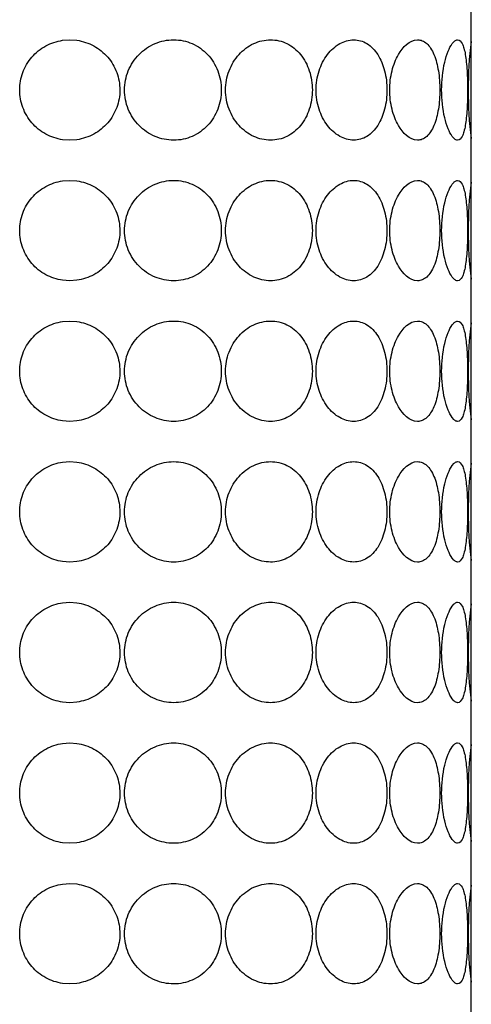
# Model space of a CAD drawing. Extents: x -1574 to -686, y 11122 to 11804.
# Drawn here: x -955 to -953, y 11335 to 11339 of the extents above; entities that cross this region are included whole.
import ezdxf

# ---------------------------------------------------------------- set-up
doc = ezdxf.new("R2010")
doc.units = 0
doc.header["$MEASUREMENT"] = 0
doc.layers.add('0_COMPONENTS', color=7, linetype='CONTINUOUS')

msp = doc.modelspace()

# ---------------------------------------------------------------- linework, layer by layer
at = {"layer": '0_COMPONENTS', "color": 7, "linetype": 'Continuous'}
for p, q in [((-953.1949, 11333.624), (-953.1949, 11358.624)), ((-954.7217, 11338.9345), (-954.6949, 11338.9365)), ((-954.6949, 11338.9365), (-954.6682, 11338.9346)), ((-953.1957, 11338.9302), (-953.1949, 11338.9365)), ((-953.2663, 11338.9221), (-953.2605, 11338.929)), ((-953.2605, 11338.569), (-953.2663, 11338.5758)), ((-953.1949, 11338.5615), (-953.1957, 11338.5677)), ((-954.6949, 11338.5615), (-954.7216, 11338.5634)), ((-954.6681, 11338.5634), (-954.6949, 11338.5615)), ((-954.7217, 11338.4095), (-954.6949, 11338.4115)), ((-954.6949, 11338.4115), (-954.6682, 11338.4096)), ((-953.2663, 11338.3971), (-953.2605, 11338.404)), ((-953.1957, 11338.4052), (-953.1949, 11338.4115)), ((-954.6949, 11338.0365), (-954.7216, 11338.0384)), ((-954.6681, 11338.0384), (-954.6949, 11338.0365)), ((-953.2605, 11338.044), (-953.2663, 11338.0508)), ((-953.1949, 11338.0365), (-953.1957, 11338.0427)), ((-954.7217, 11337.8845), (-954.6949, 11337.8865)), ((-954.6949, 11337.8865), (-954.6682, 11337.8846)), ((-953.2663, 11337.8721), (-953.2605, 11337.879)), ((-953.1957, 11337.8802), (-953.1949, 11337.8865)), ((-954.6949, 11337.5115), (-954.7216, 11337.5134)), ((-954.6681, 11337.5134), (-954.6949, 11337.5115)), ((-953.2605, 11337.519), (-953.2663, 11337.5258)), ((-953.1949, 11337.5115), (-953.1957, 11337.5177)), ((-954.7217, 11337.3595), (-954.6949, 11337.3615)), ((-954.6949, 11337.3615), (-954.6682, 11337.3596)), ((-953.2663, 11337.3471), (-953.2605, 11337.354)), ((-953.1957, 11337.3552), (-953.1949, 11337.3615)), ((-954.6949, 11336.9865), (-954.7216, 11336.9884)), ((-954.6681, 11336.9884), (-954.6949, 11336.9865)), ((-953.2605, 11336.994), (-953.2663, 11337.0008)), ((-953.1949, 11336.9865), (-953.1957, 11336.9927)), ((-954.7217, 11336.8345), (-954.6949, 11336.8365)), ((-954.6949, 11336.8365), (-954.6682, 11336.8346)), ((-953.2663, 11336.8221), (-953.2605, 11336.829)), ((-953.1957, 11336.8302), (-953.1949, 11336.8365)), ((-953.2605, 11336.469), (-953.2663, 11336.4758)), ((-954.6949, 11336.4615), (-954.7216, 11336.4634)), ((-954.6681, 11336.4634), (-954.6949, 11336.4615)), ((-953.1949, 11336.4615), (-953.1957, 11336.4677)), ((-954.7217, 11336.3095), (-954.6949, 11336.3115)), ((-954.6949, 11336.3115), (-954.6682, 11336.3096)), ((-953.2663, 11336.2971), (-953.2605, 11336.304)), ((-953.1957, 11336.3052), (-953.1949, 11336.3115)), ((-954.6949, 11335.9365), (-954.7216, 11335.9384)), ((-954.6681, 11335.9384), (-954.6949, 11335.9365)), ((-953.2605, 11335.944), (-953.2663, 11335.9508)), ((-953.1949, 11335.9365), (-953.1957, 11335.9427)), ((-954.7217, 11335.7845), (-954.6949, 11335.7865)), ((-954.6949, 11335.7865), (-954.6682, 11335.7846)), ((-953.2663, 11335.7721), (-953.2605, 11335.779)), ((-953.1957, 11335.7802), (-953.1949, 11335.7865)), ((-954.6949, 11335.4115), (-954.7216, 11335.4134)), ((-954.6681, 11335.4134), (-954.6949, 11335.4115)), ((-953.2605, 11335.419), (-953.2663, 11335.4258)), ((-953.1949, 11335.4115), (-953.1957, 11335.4177))]:
    msp.add_line(p, q, dxfattribs=at)
for centre in [(-951.6989, 11338.749), (-951.6989, 11338.224), (-951.6989, 11337.699), (-951.6989, 11337.174), (-951.6989, 11336.649), (-951.6989, 11336.124), (-951.6989, 11335.599)]:
    msp.add_arc(centre, 1.5077, 173.0955, 186.9054, dxfattribs=at)
for points, knots in [([(-954.7216, 11338.5634), (-954.7436, 11338.5666), (-954.7867, 11338.5809), (-954.8395, 11338.6236), (-954.874, 11338.6821), (-954.886, 11338.7489), (-954.8741, 11338.8158), (-954.8396, 11338.8743), (-954.7868, 11338.917), (-954.7437, 11338.9314), (-954.7217, 11338.9345)], [0, 0, 0, 0, 0.125085, 0.249972, 0.37491, 0.5, 0.62509, 0.750027, 0.874914, 1, 1, 1, 1]), ([(-954.6682, 11338.9346), (-954.6462, 11338.9314), (-954.6031, 11338.9171), (-954.5503, 11338.8744), (-954.5158, 11338.8159), (-954.5038, 11338.749), (-954.5157, 11338.6821), (-954.5503, 11338.6236), (-954.603, 11338.5809), (-954.6462, 11338.5666), (-954.6681, 11338.5634)], [0, 0, 0, 0, 0.125085, 0.249972, 0.37491, 0.5, 0.62509, 0.750027, 0.874914, 1, 1, 1, 1]), ([(-954.3067, 11338.5615), (-954.3304, 11338.5615), (-954.3787, 11338.5715), (-954.4397, 11338.6132), (-954.4808, 11338.6755), (-954.4953, 11338.749), (-954.4808, 11338.8225), (-954.4397, 11338.8847), (-954.3787, 11338.9265), (-954.3304, 11338.9365), (-954.3067, 11338.9365)], [0, 0, 0, 0, 0.122982, 0.24774, 0.373646, 0.499999, 0.626352, 0.752259, 0.877017, 1, 1, 1, 1]), ([(-954.3067, 11338.9365), (-954.2832, 11338.9365), (-954.2357, 11338.9267), (-954.1764, 11338.8845), (-954.1378, 11338.822), (-954.1245, 11338.749), (-954.1378, 11338.676), (-954.1764, 11338.6134), (-954.2357, 11338.5712), (-954.2832, 11338.5615), (-954.3067, 11338.5615)], [0, 0, 0, 0, 0.123162, 0.246564, 0.372186, 0.499999, 0.627812, 0.753433, 0.876833, 1, 1, 1, 1]), ([(-953.9449, 11338.5615), (-953.9664, 11338.5615), (-954.0111, 11338.572), (-954.0666, 11338.6142), (-954.104, 11338.6762), (-954.1173, 11338.749), (-954.104, 11338.8218), (-954.0666, 11338.8837), (-954.0111, 11338.9259), (-953.9664, 11338.9365), (-953.9449, 11338.9365)], [0, 0, 0, 0, 0.116635, 0.239594, 0.368258, 0.499999, 0.63174, 0.760404, 0.883364, 1, 1, 1, 1]), ([(-953.9449, 11338.9365), (-953.9239, 11338.9365), (-953.8807, 11338.9264), (-953.8286, 11338.8832), (-953.796, 11338.8208), (-953.785, 11338.749), (-953.796, 11338.6771), (-953.8286, 11338.6148), (-953.8807, 11338.5715), (-953.9239, 11338.5615), (-953.9449, 11338.5615)], [0, 0, 0, 0, 0.116692, 0.236908, 0.365224, 0.499999, 0.634774, 0.763091, 0.883307, 1, 1, 1, 1]), ([(-953.6343, 11338.5615), (-953.6522, 11338.5615), (-953.6909, 11338.5732), (-953.7366, 11338.6161), (-953.7676, 11338.6774), (-953.7786, 11338.749), (-953.7676, 11338.8205), (-953.7366, 11338.8819), (-953.6909, 11338.9248), (-953.6522, 11338.9365), (-953.6343, 11338.9365)], [0, 0, 0, 0, 0.105102, 0.224627, 0.35829, 0.499999, 0.641709, 0.775371, 0.894897, 1, 1, 1, 1]), ([(-953.6343, 11338.9365), (-953.6171, 11338.9365), (-953.5802, 11338.9254), (-953.5398, 11338.8808), (-953.5156, 11338.8194), (-953.5074, 11338.749), (-953.5156, 11338.6786), (-953.5398, 11338.6171), (-953.5802, 11338.5726), (-953.6171, 11338.5615), (-953.6343, 11338.5615)], [0, 0, 0, 0, 0.104373, 0.219845, 0.35355, 0.499983, 0.646441, 0.780154, 0.895625, 1, 1, 1, 1]), ([(-953.3959, 11338.5615), (-953.4259, 11338.5615), (-953.4604, 11338.5992), (-953.4816, 11338.6452), (-953.4956, 11338.6894), (-953.5023, 11338.749), (-953.4956, 11338.8086), (-953.4816, 11338.8528), (-953.4604, 11338.8987), (-953.4259, 11338.9365), (-953.3959, 11338.9365)], [0, 0, 0, 0, 0.197634, 0.266737, 0.341375, 0.500042, 0.658705, 0.73334, 0.802434, 1, 1, 1, 1]), ([(-953.3959, 11338.9365), (-953.3898, 11338.9365), (-953.377, 11338.9338), (-953.36, 11338.9223), (-953.3455, 11338.9043), (-953.3286, 11338.8708), (-953.3157, 11338.818), (-953.3107, 11338.749), (-953.3157, 11338.6799), (-953.3286, 11338.6272), (-953.3455, 11338.5937), (-953.36, 11338.5757), (-953.377, 11338.5641), (-953.3898, 11338.5615), (-953.3959, 11338.5615)], [0, 0, 0, 0, 0.041137, 0.085404, 0.136367, 0.195693, 0.337787, 0.499999, 0.662211, 0.804306, 0.863632, 0.914595, 0.958863, 1, 1, 1, 1]), ([(-953.2605, 11338.929), (-953.2593, 11338.9301), (-953.2553, 11338.9338), (-953.2499, 11338.9365), (-953.246, 11338.9365)], [0, 0, 0, 0, 0.299972, 1, 1, 1, 1]), ([(-953.246, 11338.9365), (-953.2386, 11338.9365), (-953.2281, 11338.9231), (-953.2219, 11338.9035), (-953.2167, 11338.88), (-953.2132, 11338.8519), (-953.2097, 11338.8077), (-953.2084, 11338.749), (-953.2097, 11338.6903), (-953.2132, 11338.646), (-953.2167, 11338.618), (-953.2219, 11338.5945), (-953.2281, 11338.5749), (-953.2386, 11338.5615), (-953.246, 11338.5615)], [0, 0, 0, 0, 0.056031, 0.102911, 0.163366, 0.235936, 0.318254, 0.499999, 0.681745, 0.764063, 0.836632, 0.897088, 0.943968, 1, 1, 1, 1]), ([(-953.2663, 11338.5758), (-953.2726, 11338.5844), (-953.2836, 11338.6071), (-953.3009, 11338.6645), (-953.3092, 11338.749), (-953.3009, 11338.8334), (-953.2836, 11338.8908), (-953.2726, 11338.9135), (-953.2663, 11338.9221)], [0, 0, 0, 0, 0.089301, 0.208245, 0.499989, 0.791739, 0.91069, 1, 1, 1, 1]), ([(-953.246, 11338.5615), (-953.2472, 11338.5615), (-953.2527, 11338.5623), (-953.2574, 11338.5659), (-953.2605, 11338.569)], [0, 0, 0, 0, 0.212699, 1, 1, 1, 1]), ([(-954.7216, 11338.0384), (-954.7436, 11338.0416), (-954.7867, 11338.0559), (-954.8395, 11338.0986), (-954.874, 11338.1571), (-954.886, 11338.2239), (-954.8741, 11338.2908), (-954.8396, 11338.3493), (-954.7868, 11338.392), (-954.7437, 11338.4064), (-954.7217, 11338.4095)], [0, 0, 0, 0, 0.125085, 0.249972, 0.37491, 0.5, 0.62509, 0.750027, 0.874914, 1, 1, 1, 1]), ([(-954.6682, 11338.4096), (-954.6462, 11338.4064), (-954.6031, 11338.3921), (-954.5503, 11338.3494), (-954.5158, 11338.2909), (-954.5038, 11338.224), (-954.5157, 11338.1571), (-954.5503, 11338.0986), (-954.603, 11338.0559), (-954.6462, 11338.0416), (-954.6681, 11338.0384)], [0, 0, 0, 0, 0.125085, 0.249972, 0.37491, 0.5, 0.62509, 0.750027, 0.874914, 1, 1, 1, 1]), ([(-954.3067, 11338.0365), (-954.3304, 11338.0365), (-954.3787, 11338.0465), (-954.4397, 11338.0882), (-954.4808, 11338.1505), (-954.4953, 11338.224), (-954.4808, 11338.2975), (-954.4397, 11338.3597), (-954.3787, 11338.4015), (-954.3304, 11338.4115), (-954.3067, 11338.4115)], [0, 0, 0, 0, 0.122982, 0.24774, 0.373646, 0.499999, 0.626352, 0.752259, 0.877017, 1, 1, 1, 1]), ([(-954.3067, 11338.4115), (-954.2832, 11338.4115), (-954.2357, 11338.4017), (-954.1764, 11338.3595), (-954.1378, 11338.297), (-954.1245, 11338.224), (-954.1378, 11338.151), (-954.1764, 11338.0884), (-954.2357, 11338.0462), (-954.2832, 11338.0365), (-954.3067, 11338.0365)], [0, 0, 0, 0, 0.123162, 0.246564, 0.372186, 0.499999, 0.627812, 0.753433, 0.876833, 1, 1, 1, 1]), ([(-953.9449, 11338.0365), (-953.9664, 11338.0365), (-954.0111, 11338.047), (-954.0666, 11338.0892), (-954.104, 11338.1512), (-954.1173, 11338.224), (-954.104, 11338.2968), (-954.0666, 11338.3587), (-954.0111, 11338.4009), (-953.9664, 11338.4115), (-953.9449, 11338.4115)], [0, 0, 0, 0, 0.116635, 0.239594, 0.368258, 0.499999, 0.63174, 0.760404, 0.883364, 1, 1, 1, 1]), ([(-953.9449, 11338.4115), (-953.9239, 11338.4115), (-953.8807, 11338.4014), (-953.8286, 11338.3582), (-953.796, 11338.2958), (-953.785, 11338.224), (-953.796, 11338.1521), (-953.8286, 11338.0898), (-953.8807, 11338.0465), (-953.9239, 11338.0365), (-953.9449, 11338.0365)], [0, 0, 0, 0, 0.116692, 0.236908, 0.365224, 0.499999, 0.634774, 0.763091, 0.883307, 1, 1, 1, 1]), ([(-953.6343, 11338.0365), (-953.6522, 11338.0365), (-953.6909, 11338.0482), (-953.7366, 11338.0911), (-953.7676, 11338.1524), (-953.7786, 11338.224), (-953.7676, 11338.2955), (-953.7366, 11338.3569), (-953.6909, 11338.3998), (-953.6522, 11338.4115), (-953.6343, 11338.4115)], [0, 0, 0, 0, 0.105102, 0.224627, 0.35829, 0.499999, 0.641709, 0.775371, 0.894897, 1, 1, 1, 1]), ([(-953.6343, 11338.4115), (-953.6171, 11338.4115), (-953.5802, 11338.4004), (-953.5398, 11338.3558), (-953.5156, 11338.2944), (-953.5074, 11338.224), (-953.5156, 11338.1536), (-953.5398, 11338.0921), (-953.5802, 11338.0476), (-953.6171, 11338.0365), (-953.6343, 11338.0365)], [0, 0, 0, 0, 0.104373, 0.219845, 0.35355, 0.499983, 0.646441, 0.780154, 0.895625, 1, 1, 1, 1]), ([(-953.3959, 11338.0365), (-953.4259, 11338.0365), (-953.4604, 11338.0742), (-953.4816, 11338.1202), (-953.4956, 11338.1644), (-953.5023, 11338.224), (-953.4956, 11338.2836), (-953.4816, 11338.3278), (-953.4604, 11338.3737), (-953.4259, 11338.4115), (-953.3959, 11338.4115)], [0, 0, 0, 0, 0.197634, 0.266737, 0.341375, 0.500042, 0.658705, 0.73334, 0.802434, 1, 1, 1, 1]), ([(-953.3959, 11338.4115), (-953.3898, 11338.4115), (-953.377, 11338.4088), (-953.36, 11338.3973), (-953.3455, 11338.3793), (-953.3286, 11338.3458), (-953.3157, 11338.293), (-953.3107, 11338.224), (-953.3157, 11338.1549), (-953.3286, 11338.1022), (-953.3455, 11338.0687), (-953.36, 11338.0507), (-953.377, 11338.0391), (-953.3898, 11338.0365), (-953.3959, 11338.0365)], [0, 0, 0, 0, 0.041137, 0.085404, 0.136367, 0.195693, 0.337787, 0.499999, 0.662211, 0.804306, 0.863632, 0.914595, 0.958863, 1, 1, 1, 1]), ([(-953.2663, 11338.0508), (-953.2726, 11338.0594), (-953.2836, 11338.0821), (-953.3009, 11338.1395), (-953.3092, 11338.224), (-953.3009, 11338.3084), (-953.2836, 11338.3658), (-953.2726, 11338.3885), (-953.2663, 11338.3971)], [0, 0, 0, 0, 0.089301, 0.208245, 0.499989, 0.791739, 0.91069, 1, 1, 1, 1]), ([(-953.2605, 11338.404), (-953.2593, 11338.4051), (-953.2553, 11338.4088), (-953.2499, 11338.4115), (-953.246, 11338.4115)], [0, 0, 0, 0, 0.299972, 1, 1, 1, 1]), ([(-953.246, 11338.4115), (-953.2386, 11338.4115), (-953.2281, 11338.3981), (-953.2219, 11338.3785), (-953.2167, 11338.355), (-953.2132, 11338.3269), (-953.2097, 11338.2827), (-953.2084, 11338.224), (-953.2097, 11338.1653), (-953.2132, 11338.121), (-953.2167, 11338.093), (-953.2219, 11338.0695), (-953.2281, 11338.0499), (-953.2386, 11338.0365), (-953.246, 11338.0365)], [0, 0, 0, 0, 0.056031, 0.102911, 0.163366, 0.235936, 0.318254, 0.499999, 0.681745, 0.764063, 0.836632, 0.897088, 0.943968, 1, 1, 1, 1]), ([(-953.246, 11338.0365), (-953.2472, 11338.0365), (-953.2527, 11338.0373), (-953.2574, 11338.0409), (-953.2605, 11338.044)], [0, 0, 0, 0, 0.212699, 1, 1, 1, 1]), ([(-954.7216, 11337.5134), (-954.7436, 11337.5166), (-954.7867, 11337.5309), (-954.8395, 11337.5736), (-954.874, 11337.6321), (-954.886, 11337.6989), (-954.8741, 11337.7658), (-954.8396, 11337.8243), (-954.7868, 11337.867), (-954.7437, 11337.8814), (-954.7217, 11337.8845)], [0, 0, 0, 0, 0.125085, 0.249972, 0.37491, 0.5, 0.62509, 0.750027, 0.874914, 1, 1, 1, 1]), ([(-954.6682, 11337.8846), (-954.6462, 11337.8814), (-954.6031, 11337.8671), (-954.5503, 11337.8244), (-954.5158, 11337.7659), (-954.5038, 11337.699), (-954.5157, 11337.6321), (-954.5503, 11337.5736), (-954.603, 11337.5309), (-954.6462, 11337.5166), (-954.6681, 11337.5134)], [0, 0, 0, 0, 0.125085, 0.249972, 0.37491, 0.5, 0.62509, 0.750027, 0.874914, 1, 1, 1, 1]), ([(-954.3067, 11337.5115), (-954.3304, 11337.5115), (-954.3787, 11337.5215), (-954.4397, 11337.5632), (-954.4808, 11337.6255), (-954.4953, 11337.699), (-954.4808, 11337.7725), (-954.4397, 11337.8347), (-954.3787, 11337.8765), (-954.3304, 11337.8865), (-954.3067, 11337.8865)], [0, 0, 0, 0, 0.122982, 0.24774, 0.373646, 0.499999, 0.626352, 0.752259, 0.877017, 1, 1, 1, 1]), ([(-954.3067, 11337.8865), (-954.2832, 11337.8865), (-954.2357, 11337.8767), (-954.1764, 11337.8345), (-954.1378, 11337.772), (-954.1245, 11337.699), (-954.1378, 11337.626), (-954.1764, 11337.5634), (-954.2357, 11337.5212), (-954.2832, 11337.5115), (-954.3067, 11337.5115)], [0, 0, 0, 0, 0.123162, 0.246564, 0.372186, 0.499999, 0.627812, 0.753433, 0.876833, 1, 1, 1, 1]), ([(-953.9449, 11337.5115), (-953.9664, 11337.5115), (-954.0111, 11337.522), (-954.0666, 11337.5642), (-954.104, 11337.6262), (-954.1173, 11337.699), (-954.104, 11337.7718), (-954.0666, 11337.8337), (-954.0111, 11337.8759), (-953.9664, 11337.8865), (-953.9449, 11337.8865)], [0, 0, 0, 0, 0.116635, 0.239594, 0.368258, 0.499999, 0.63174, 0.760404, 0.883364, 1, 1, 1, 1]), ([(-953.9449, 11337.8865), (-953.9239, 11337.8865), (-953.8807, 11337.8764), (-953.8286, 11337.8332), (-953.796, 11337.7708), (-953.785, 11337.699), (-953.796, 11337.6271), (-953.8286, 11337.5648), (-953.8807, 11337.5215), (-953.9239, 11337.5115), (-953.9449, 11337.5115)], [0, 0, 0, 0, 0.116692, 0.236908, 0.365224, 0.499999, 0.634774, 0.763091, 0.883307, 1, 1, 1, 1]), ([(-953.6343, 11337.5115), (-953.6522, 11337.5115), (-953.6909, 11337.5232), (-953.7366, 11337.5661), (-953.7676, 11337.6274), (-953.7786, 11337.699), (-953.7676, 11337.7705), (-953.7366, 11337.8319), (-953.6909, 11337.8748), (-953.6522, 11337.8865), (-953.6343, 11337.8865)], [0, 0, 0, 0, 0.105102, 0.224627, 0.35829, 0.499999, 0.641709, 0.775371, 0.894897, 1, 1, 1, 1]), ([(-953.6343, 11337.8865), (-953.6171, 11337.8865), (-953.5802, 11337.8754), (-953.5398, 11337.8308), (-953.5156, 11337.7694), (-953.5074, 11337.699), (-953.5156, 11337.6286), (-953.5398, 11337.5671), (-953.5802, 11337.5226), (-953.6171, 11337.5115), (-953.6343, 11337.5115)], [0, 0, 0, 0, 0.104373, 0.219845, 0.35355, 0.499983, 0.646441, 0.780154, 0.895625, 1, 1, 1, 1]), ([(-953.3959, 11337.5115), (-953.4259, 11337.5115), (-953.4604, 11337.5492), (-953.4816, 11337.5952), (-953.4956, 11337.6394), (-953.5023, 11337.699), (-953.4956, 11337.7586), (-953.4816, 11337.8028), (-953.4604, 11337.8487), (-953.4259, 11337.8865), (-953.3959, 11337.8865)], [0, 0, 0, 0, 0.197634, 0.266737, 0.341375, 0.500042, 0.658705, 0.73334, 0.802434, 1, 1, 1, 1]), ([(-953.3959, 11337.8865), (-953.3898, 11337.8865), (-953.377, 11337.8838), (-953.36, 11337.8723), (-953.3455, 11337.8543), (-953.3286, 11337.8208), (-953.3157, 11337.768), (-953.3107, 11337.699), (-953.3157, 11337.6299), (-953.3286, 11337.5772), (-953.3455, 11337.5437), (-953.36, 11337.5257), (-953.377, 11337.5141), (-953.3898, 11337.5115), (-953.3959, 11337.5115)], [0, 0, 0, 0, 0.041137, 0.085404, 0.136367, 0.195693, 0.337787, 0.499999, 0.662211, 0.804306, 0.863632, 0.914595, 0.958863, 1, 1, 1, 1]), ([(-953.2663, 11337.5258), (-953.2726, 11337.5344), (-953.2836, 11337.5571), (-953.3009, 11337.6145), (-953.3092, 11337.699), (-953.3009, 11337.7834), (-953.2836, 11337.8408), (-953.2726, 11337.8635), (-953.2663, 11337.8721)], [0, 0, 0, 0, 0.089301, 0.208245, 0.499989, 0.791739, 0.91069, 1, 1, 1, 1]), ([(-953.2605, 11337.879), (-953.2593, 11337.8801), (-953.2553, 11337.8838), (-953.2499, 11337.8865), (-953.246, 11337.8865)], [0, 0, 0, 0, 0.299972, 1, 1, 1, 1]), ([(-953.246, 11337.8865), (-953.2386, 11337.8865), (-953.2281, 11337.8731), (-953.2219, 11337.8535), (-953.2167, 11337.83), (-953.2132, 11337.8019), (-953.2097, 11337.7577), (-953.2084, 11337.699), (-953.2097, 11337.6403), (-953.2132, 11337.596), (-953.2167, 11337.568), (-953.2219, 11337.5445), (-953.2281, 11337.5249), (-953.2386, 11337.5115), (-953.246, 11337.5115)], [0, 0, 0, 0, 0.056031, 0.102911, 0.163366, 0.235936, 0.318254, 0.499999, 0.681745, 0.764063, 0.836632, 0.897088, 0.943968, 1, 1, 1, 1]), ([(-953.246, 11337.5115), (-953.2472, 11337.5115), (-953.2527, 11337.5123), (-953.2574, 11337.5159), (-953.2605, 11337.519)], [0, 0, 0, 0, 0.212699, 1, 1, 1, 1]), ([(-954.7216, 11336.9884), (-954.7436, 11336.9916), (-954.7867, 11337.0059), (-954.8395, 11337.0486), (-954.874, 11337.1071), (-954.886, 11337.1739), (-954.8741, 11337.2408), (-954.8396, 11337.2993), (-954.7868, 11337.342), (-954.7437, 11337.3564), (-954.7217, 11337.3595)], [0, 0, 0, 0, 0.125085, 0.249972, 0.37491, 0.5, 0.62509, 0.750027, 0.874914, 1, 1, 1, 1]), ([(-954.6682, 11337.3596), (-954.6462, 11337.3564), (-954.6031, 11337.3421), (-954.5503, 11337.2994), (-954.5158, 11337.2409), (-954.5038, 11337.174), (-954.5157, 11337.1071), (-954.5503, 11337.0486), (-954.603, 11337.0059), (-954.6462, 11336.9916), (-954.6681, 11336.9884)], [0, 0, 0, 0, 0.125085, 0.249972, 0.37491, 0.5, 0.62509, 0.750027, 0.874914, 1, 1, 1, 1]), ([(-954.3067, 11336.9865), (-954.3304, 11336.9865), (-954.3787, 11336.9965), (-954.4397, 11337.0382), (-954.4808, 11337.1005), (-954.4953, 11337.174), (-954.4808, 11337.2475), (-954.4397, 11337.3097), (-954.3787, 11337.3515), (-954.3304, 11337.3615), (-954.3067, 11337.3615)], [0, 0, 0, 0, 0.122982, 0.24774, 0.373646, 0.499999, 0.626352, 0.752259, 0.877017, 1, 1, 1, 1]), ([(-954.3067, 11337.3615), (-954.2832, 11337.3615), (-954.2357, 11337.3517), (-954.1764, 11337.3095), (-954.1378, 11337.247), (-954.1245, 11337.174), (-954.1378, 11337.101), (-954.1764, 11337.0384), (-954.2357, 11336.9962), (-954.2832, 11336.9865), (-954.3067, 11336.9865)], [0, 0, 0, 0, 0.123162, 0.246564, 0.372186, 0.499999, 0.627812, 0.753433, 0.876833, 1, 1, 1, 1]), ([(-953.9449, 11336.9865), (-953.9664, 11336.9865), (-954.0111, 11336.997), (-954.0666, 11337.0392), (-954.104, 11337.1012), (-954.1173, 11337.174), (-954.104, 11337.2468), (-954.0666, 11337.3087), (-954.0111, 11337.3509), (-953.9664, 11337.3615), (-953.9449, 11337.3615)], [0, 0, 0, 0, 0.116635, 0.239594, 0.368258, 0.499999, 0.63174, 0.760404, 0.883364, 1, 1, 1, 1]), ([(-953.9449, 11337.3615), (-953.9239, 11337.3615), (-953.8807, 11337.3514), (-953.8286, 11337.3082), (-953.796, 11337.2458), (-953.785, 11337.174), (-953.796, 11337.1021), (-953.8286, 11337.0398), (-953.8807, 11336.9965), (-953.9239, 11336.9865), (-953.9449, 11336.9865)], [0, 0, 0, 0, 0.116692, 0.236908, 0.365224, 0.499999, 0.634774, 0.763091, 0.883307, 1, 1, 1, 1]), ([(-953.6343, 11336.9865), (-953.6522, 11336.9865), (-953.6909, 11336.9982), (-953.7366, 11337.0411), (-953.7676, 11337.1024), (-953.7786, 11337.174), (-953.7676, 11337.2455), (-953.7366, 11337.3069), (-953.6909, 11337.3498), (-953.6522, 11337.3615), (-953.6343, 11337.3615)], [0, 0, 0, 0, 0.105102, 0.224627, 0.35829, 0.499999, 0.641709, 0.775371, 0.894897, 1, 1, 1, 1]), ([(-953.6343, 11337.3615), (-953.6171, 11337.3615), (-953.5802, 11337.3504), (-953.5398, 11337.3058), (-953.5156, 11337.2444), (-953.5074, 11337.174), (-953.5156, 11337.1036), (-953.5398, 11337.0421), (-953.5802, 11336.9976), (-953.6171, 11336.9865), (-953.6343, 11336.9865)], [0, 0, 0, 0, 0.104373, 0.219845, 0.35355, 0.499983, 0.646441, 0.780154, 0.895625, 1, 1, 1, 1]), ([(-953.3959, 11336.9865), (-953.4259, 11336.9865), (-953.4604, 11337.0242), (-953.4816, 11337.0702), (-953.4956, 11337.1144), (-953.5023, 11337.174), (-953.4956, 11337.2336), (-953.4816, 11337.2778), (-953.4604, 11337.3237), (-953.4259, 11337.3615), (-953.3959, 11337.3615)], [0, 0, 0, 0, 0.197634, 0.266737, 0.341375, 0.500042, 0.658705, 0.73334, 0.802434, 1, 1, 1, 1]), ([(-953.3959, 11337.3615), (-953.3898, 11337.3615), (-953.377, 11337.3588), (-953.36, 11337.3473), (-953.3455, 11337.3293), (-953.3286, 11337.2958), (-953.3157, 11337.243), (-953.3107, 11337.174), (-953.3157, 11337.1049), (-953.3286, 11337.0522), (-953.3455, 11337.0187), (-953.36, 11337.0007), (-953.377, 11336.9891), (-953.3898, 11336.9865), (-953.3959, 11336.9865)], [0, 0, 0, 0, 0.041137, 0.085404, 0.136367, 0.195693, 0.337787, 0.499999, 0.662211, 0.804306, 0.863632, 0.914595, 0.958863, 1, 1, 1, 1]), ([(-953.2605, 11337.354), (-953.2593, 11337.3551), (-953.2553, 11337.3588), (-953.2499, 11337.3615), (-953.246, 11337.3615)], [0, 0, 0, 0, 0.299972, 1, 1, 1, 1]), ([(-953.246, 11337.3615), (-953.2386, 11337.3615), (-953.2281, 11337.3481), (-953.2219, 11337.3285), (-953.2167, 11337.305), (-953.2132, 11337.2769), (-953.2097, 11337.2327), (-953.2084, 11337.174), (-953.2097, 11337.1153), (-953.2132, 11337.071), (-953.2167, 11337.043), (-953.2219, 11337.0195), (-953.2281, 11336.9999), (-953.2386, 11336.9865), (-953.246, 11336.9865)], [0, 0, 0, 0, 0.056031, 0.102911, 0.163366, 0.235936, 0.318254, 0.499999, 0.681745, 0.764063, 0.836632, 0.897088, 0.943968, 1, 1, 1, 1]), ([(-953.2663, 11337.0008), (-953.2726, 11337.0094), (-953.2836, 11337.0321), (-953.3009, 11337.0895), (-953.3092, 11337.174), (-953.3009, 11337.2584), (-953.2836, 11337.3158), (-953.2726, 11337.3385), (-953.2663, 11337.3471)], [0, 0, 0, 0, 0.089301, 0.208245, 0.499989, 0.791739, 0.91069, 1, 1, 1, 1]), ([(-953.246, 11336.9865), (-953.2472, 11336.9865), (-953.2527, 11336.9873), (-953.2574, 11336.9909), (-953.2605, 11336.994)], [0, 0, 0, 0, 0.212699, 1, 1, 1, 1]), ([(-954.7216, 11336.4634), (-954.7436, 11336.4666), (-954.7867, 11336.4809), (-954.8395, 11336.5236), (-954.874, 11336.5821), (-954.886, 11336.6489), (-954.8741, 11336.7158), (-954.8396, 11336.7743), (-954.7868, 11336.817), (-954.7437, 11336.8314), (-954.7217, 11336.8345)], [0, 0, 0, 0, 0.125085, 0.249972, 0.37491, 0.5, 0.62509, 0.750027, 0.874914, 1, 1, 1, 1]), ([(-954.6682, 11336.8346), (-954.6462, 11336.8314), (-954.6031, 11336.8171), (-954.5503, 11336.7744), (-954.5158, 11336.7159), (-954.5038, 11336.649), (-954.5157, 11336.5821), (-954.5503, 11336.5236), (-954.603, 11336.4809), (-954.6462, 11336.4666), (-954.6681, 11336.4634)], [0, 0, 0, 0, 0.125085, 0.249972, 0.37491, 0.5, 0.62509, 0.750027, 0.874914, 1, 1, 1, 1]), ([(-954.3067, 11336.4615), (-954.3304, 11336.4615), (-954.3787, 11336.4715), (-954.4397, 11336.5132), (-954.4808, 11336.5755), (-954.4953, 11336.649), (-954.4808, 11336.7225), (-954.4397, 11336.7847), (-954.3787, 11336.8265), (-954.3304, 11336.8365), (-954.3067, 11336.8365)], [0, 0, 0, 0, 0.122982, 0.24774, 0.373646, 0.499999, 0.626352, 0.752259, 0.877017, 1, 1, 1, 1]), ([(-954.3067, 11336.8365), (-954.2832, 11336.8365), (-954.2357, 11336.8267), (-954.1764, 11336.7845), (-954.1378, 11336.722), (-954.1245, 11336.649), (-954.1378, 11336.576), (-954.1764, 11336.5134), (-954.2357, 11336.4712), (-954.2832, 11336.4615), (-954.3067, 11336.4615)], [0, 0, 0, 0, 0.123162, 0.246564, 0.372186, 0.499999, 0.627812, 0.753433, 0.876833, 1, 1, 1, 1]), ([(-953.9449, 11336.4615), (-953.9664, 11336.4615), (-954.0111, 11336.472), (-954.0666, 11336.5142), (-954.104, 11336.5762), (-954.1173, 11336.649), (-954.104, 11336.7218), (-954.0666, 11336.7837), (-954.0111, 11336.8259), (-953.9664, 11336.8365), (-953.9449, 11336.8365)], [0, 0, 0, 0, 0.116635, 0.239594, 0.368258, 0.499999, 0.63174, 0.760404, 0.883364, 1, 1, 1, 1]), ([(-953.9449, 11336.8365), (-953.9239, 11336.8365), (-953.8807, 11336.8264), (-953.8286, 11336.7832), (-953.796, 11336.7208), (-953.785, 11336.649), (-953.796, 11336.5771), (-953.8286, 11336.5148), (-953.8807, 11336.4715), (-953.9239, 11336.4615), (-953.9449, 11336.4615)], [0, 0, 0, 0, 0.116692, 0.236908, 0.365224, 0.499999, 0.634774, 0.763091, 0.883307, 1, 1, 1, 1]), ([(-953.6343, 11336.4615), (-953.6522, 11336.4615), (-953.6909, 11336.4732), (-953.7366, 11336.5161), (-953.7676, 11336.5774), (-953.7786, 11336.649), (-953.7676, 11336.7205), (-953.7366, 11336.7819), (-953.6909, 11336.8248), (-953.6522, 11336.8365), (-953.6343, 11336.8365)], [0, 0, 0, 0, 0.105102, 0.224627, 0.35829, 0.499999, 0.641709, 0.775371, 0.894897, 1, 1, 1, 1]), ([(-953.6343, 11336.8365), (-953.6171, 11336.8365), (-953.5802, 11336.8254), (-953.5398, 11336.7808), (-953.5156, 11336.7194), (-953.5074, 11336.649), (-953.5156, 11336.5786), (-953.5398, 11336.5171), (-953.5802, 11336.4726), (-953.6171, 11336.4615), (-953.6343, 11336.4615)], [0, 0, 0, 0, 0.104373, 0.219845, 0.35355, 0.499983, 0.646441, 0.780154, 0.895625, 1, 1, 1, 1]), ([(-953.3959, 11336.4615), (-953.4259, 11336.4615), (-953.4604, 11336.4992), (-953.4816, 11336.5452), (-953.4956, 11336.5894), (-953.5023, 11336.649), (-953.4956, 11336.7086), (-953.4816, 11336.7528), (-953.4604, 11336.7987), (-953.4259, 11336.8365), (-953.3959, 11336.8365)], [0, 0, 0, 0, 0.197634, 0.266737, 0.341375, 0.500042, 0.658705, 0.73334, 0.802434, 1, 1, 1, 1]), ([(-953.3959, 11336.8365), (-953.3898, 11336.8365), (-953.377, 11336.8338), (-953.36, 11336.8223), (-953.3455, 11336.8043), (-953.3286, 11336.7708), (-953.3157, 11336.718), (-953.3107, 11336.649), (-953.3157, 11336.5799), (-953.3286, 11336.5272), (-953.3455, 11336.4937), (-953.36, 11336.4757), (-953.377, 11336.4641), (-953.3898, 11336.4615), (-953.3959, 11336.4615)], [0, 0, 0, 0, 0.041137, 0.085404, 0.136367, 0.195693, 0.337787, 0.499999, 0.662211, 0.804306, 0.863632, 0.914595, 0.958863, 1, 1, 1, 1]), ([(-953.2663, 11336.4758), (-953.2726, 11336.4844), (-953.2836, 11336.5071), (-953.3009, 11336.5645), (-953.3092, 11336.649), (-953.3009, 11336.7334), (-953.2836, 11336.7908), (-953.2726, 11336.8135), (-953.2663, 11336.8221)], [0, 0, 0, 0, 0.089301, 0.208245, 0.499989, 0.791739, 0.91069, 1, 1, 1, 1]), ([(-953.2605, 11336.829), (-953.2593, 11336.8301), (-953.2553, 11336.8338), (-953.2499, 11336.8365), (-953.246, 11336.8365)], [0, 0, 0, 0, 0.299972, 1, 1, 1, 1]), ([(-953.246, 11336.8365), (-953.2386, 11336.8365), (-953.2281, 11336.8231), (-953.2219, 11336.8035), (-953.2167, 11336.78), (-953.2132, 11336.7519), (-953.2097, 11336.7077), (-953.2084, 11336.649), (-953.2097, 11336.5903), (-953.2132, 11336.546), (-953.2167, 11336.518), (-953.2219, 11336.4945), (-953.2281, 11336.4749), (-953.2386, 11336.4615), (-953.246, 11336.4615)], [0, 0, 0, 0, 0.056031, 0.102911, 0.163366, 0.235936, 0.318254, 0.499999, 0.681745, 0.764063, 0.836632, 0.897088, 0.943968, 1, 1, 1, 1]), ([(-953.246, 11336.4615), (-953.2472, 11336.4615), (-953.2527, 11336.4623), (-953.2574, 11336.4659), (-953.2605, 11336.469)], [0, 0, 0, 0, 0.212699, 1, 1, 1, 1]), ([(-954.7216, 11335.9384), (-954.7436, 11335.9416), (-954.7867, 11335.9559), (-954.8395, 11335.9986), (-954.874, 11336.0571), (-954.886, 11336.1239), (-954.8741, 11336.1908), (-954.8396, 11336.2493), (-954.7868, 11336.292), (-954.7437, 11336.3064), (-954.7217, 11336.3095)], [0, 0, 0, 0, 0.125085, 0.249972, 0.37491, 0.5, 0.62509, 0.750027, 0.874914, 1, 1, 1, 1]), ([(-954.6682, 11336.3096), (-954.6462, 11336.3064), (-954.6031, 11336.2921), (-954.5503, 11336.2494), (-954.5158, 11336.1909), (-954.5038, 11336.124), (-954.5157, 11336.0571), (-954.5503, 11335.9986), (-954.603, 11335.9559), (-954.6462, 11335.9416), (-954.6681, 11335.9384)], [0, 0, 0, 0, 0.125085, 0.249972, 0.37491, 0.5, 0.62509, 0.750027, 0.874914, 1, 1, 1, 1]), ([(-954.3067, 11335.9365), (-954.3304, 11335.9365), (-954.3787, 11335.9465), (-954.4397, 11335.9882), (-954.4808, 11336.0505), (-954.4953, 11336.124), (-954.4808, 11336.1975), (-954.4397, 11336.2597), (-954.3787, 11336.3015), (-954.3304, 11336.3115), (-954.3067, 11336.3115)], [0, 0, 0, 0, 0.122982, 0.24774, 0.373646, 0.499999, 0.626352, 0.752259, 0.877017, 1, 1, 1, 1]), ([(-954.3067, 11336.3115), (-954.2832, 11336.3115), (-954.2357, 11336.3017), (-954.1764, 11336.2595), (-954.1378, 11336.197), (-954.1245, 11336.124), (-954.1378, 11336.051), (-954.1764, 11335.9884), (-954.2357, 11335.9462), (-954.2832, 11335.9365), (-954.3067, 11335.9365)], [0, 0, 0, 0, 0.123162, 0.246564, 0.372186, 0.499999, 0.627812, 0.753433, 0.876833, 1, 1, 1, 1]), ([(-953.9449, 11335.9365), (-953.9664, 11335.9365), (-954.0111, 11335.947), (-954.0666, 11335.9892), (-954.104, 11336.0512), (-954.1173, 11336.124), (-954.104, 11336.1968), (-954.0666, 11336.2587), (-954.0111, 11336.3009), (-953.9664, 11336.3115), (-953.9449, 11336.3115)], [0, 0, 0, 0, 0.116635, 0.239594, 0.368258, 0.499999, 0.63174, 0.760404, 0.883364, 1, 1, 1, 1]), ([(-953.9449, 11336.3115), (-953.9239, 11336.3115), (-953.8807, 11336.3014), (-953.8286, 11336.2582), (-953.796, 11336.1958), (-953.785, 11336.124), (-953.796, 11336.0521), (-953.8286, 11335.9898), (-953.8807, 11335.9465), (-953.9239, 11335.9365), (-953.9449, 11335.9365)], [0, 0, 0, 0, 0.116692, 0.236908, 0.365224, 0.499999, 0.634774, 0.763091, 0.883307, 1, 1, 1, 1]), ([(-953.6343, 11335.9365), (-953.6522, 11335.9365), (-953.6909, 11335.9482), (-953.7366, 11335.9911), (-953.7676, 11336.0524), (-953.7786, 11336.124), (-953.7676, 11336.1955), (-953.7366, 11336.2569), (-953.6909, 11336.2998), (-953.6522, 11336.3115), (-953.6343, 11336.3115)], [0, 0, 0, 0, 0.105102, 0.224627, 0.35829, 0.499999, 0.641709, 0.775371, 0.894897, 1, 1, 1, 1]), ([(-953.6343, 11336.3115), (-953.6171, 11336.3115), (-953.5802, 11336.3004), (-953.5398, 11336.2558), (-953.5156, 11336.1944), (-953.5074, 11336.124), (-953.5156, 11336.0536), (-953.5398, 11335.9921), (-953.5802, 11335.9476), (-953.6171, 11335.9365), (-953.6343, 11335.9365)], [0, 0, 0, 0, 0.104373, 0.219845, 0.35355, 0.499983, 0.646441, 0.780154, 0.895625, 1, 1, 1, 1]), ([(-953.3959, 11335.9365), (-953.4259, 11335.9365), (-953.4604, 11335.9742), (-953.4816, 11336.0202), (-953.4956, 11336.0644), (-953.5023, 11336.124), (-953.4956, 11336.1836), (-953.4816, 11336.2278), (-953.4604, 11336.2737), (-953.4259, 11336.3115), (-953.3959, 11336.3115)], [0, 0, 0, 0, 0.197634, 0.266737, 0.341375, 0.500042, 0.658705, 0.73334, 0.802434, 1, 1, 1, 1]), ([(-953.3959, 11336.3115), (-953.3898, 11336.3115), (-953.377, 11336.3088), (-953.36, 11336.2973), (-953.3455, 11336.2793), (-953.3286, 11336.2458), (-953.3157, 11336.193), (-953.3107, 11336.124), (-953.3157, 11336.0549), (-953.3286, 11336.0022), (-953.3455, 11335.9687), (-953.36, 11335.9507), (-953.377, 11335.9391), (-953.3898, 11335.9365), (-953.3959, 11335.9365)], [0, 0, 0, 0, 0.041137, 0.085404, 0.136367, 0.195693, 0.337787, 0.499999, 0.662211, 0.804306, 0.863632, 0.914595, 0.958863, 1, 1, 1, 1]), ([(-953.2663, 11335.9508), (-953.2726, 11335.9594), (-953.2836, 11335.9821), (-953.3009, 11336.0395), (-953.3092, 11336.124), (-953.3009, 11336.2084), (-953.2836, 11336.2658), (-953.2726, 11336.2885), (-953.2663, 11336.2971)], [0, 0, 0, 0, 0.089301, 0.208245, 0.499989, 0.791739, 0.91069, 1, 1, 1, 1]), ([(-953.2605, 11336.304), (-953.2593, 11336.3051), (-953.2553, 11336.3088), (-953.2499, 11336.3115), (-953.246, 11336.3115)], [0, 0, 0, 0, 0.299972, 1, 1, 1, 1]), ([(-953.246, 11336.3115), (-953.2386, 11336.3115), (-953.2281, 11336.2981), (-953.2219, 11336.2785), (-953.2167, 11336.255), (-953.2132, 11336.2269), (-953.2097, 11336.1827), (-953.2084, 11336.124), (-953.2097, 11336.0653), (-953.2132, 11336.021), (-953.2167, 11335.993), (-953.2219, 11335.9695), (-953.2281, 11335.9499), (-953.2386, 11335.9365), (-953.246, 11335.9365)], [0, 0, 0, 0, 0.056031, 0.102911, 0.163366, 0.235936, 0.318254, 0.499999, 0.681745, 0.764063, 0.836632, 0.897088, 0.943968, 1, 1, 1, 1]), ([(-953.246, 11335.9365), (-953.2472, 11335.9365), (-953.2527, 11335.9373), (-953.2574, 11335.9409), (-953.2605, 11335.944)], [0, 0, 0, 0, 0.212699, 1, 1, 1, 1]), ([(-954.7216, 11335.4134), (-954.7436, 11335.4166), (-954.7867, 11335.4309), (-954.8395, 11335.4736), (-954.874, 11335.5321), (-954.886, 11335.5989), (-954.8741, 11335.6658), (-954.8396, 11335.7243), (-954.7868, 11335.767), (-954.7437, 11335.7814), (-954.7217, 11335.7845)], [0, 0, 0, 0, 0.125085, 0.249972, 0.37491, 0.5, 0.62509, 0.750027, 0.874914, 1, 1, 1, 1]), ([(-954.6682, 11335.7846), (-954.6462, 11335.7814), (-954.6031, 11335.7671), (-954.5503, 11335.7244), (-954.5158, 11335.6659), (-954.5038, 11335.599), (-954.5157, 11335.5321), (-954.5503, 11335.4736), (-954.603, 11335.4309), (-954.6462, 11335.4166), (-954.6681, 11335.4134)], [0, 0, 0, 0, 0.125085, 0.249972, 0.37491, 0.5, 0.62509, 0.750027, 0.874914, 1, 1, 1, 1]), ([(-954.3067, 11335.4115), (-954.3304, 11335.4115), (-954.3787, 11335.4215), (-954.4397, 11335.4632), (-954.4808, 11335.5255), (-954.4953, 11335.599), (-954.4808, 11335.6725), (-954.4397, 11335.7347), (-954.3787, 11335.7765), (-954.3304, 11335.7865), (-954.3067, 11335.7865)], [0, 0, 0, 0, 0.122982, 0.24774, 0.373646, 0.499999, 0.626352, 0.752259, 0.877017, 1, 1, 1, 1]), ([(-954.3067, 11335.7865), (-954.2832, 11335.7865), (-954.2357, 11335.7767), (-954.1764, 11335.7345), (-954.1378, 11335.672), (-954.1245, 11335.599), (-954.1378, 11335.526), (-954.1764, 11335.4634), (-954.2357, 11335.4212), (-954.2832, 11335.4115), (-954.3067, 11335.4115)], [0, 0, 0, 0, 0.123162, 0.246564, 0.372186, 0.499999, 0.627812, 0.753433, 0.876833, 1, 1, 1, 1]), ([(-953.9449, 11335.4115), (-953.9664, 11335.4115), (-954.0111, 11335.422), (-954.0666, 11335.4642), (-954.104, 11335.5262), (-954.1173, 11335.599), (-954.104, 11335.6718), (-954.0666, 11335.7337), (-954.0111, 11335.7759), (-953.9664, 11335.7865), (-953.9449, 11335.7865)], [0, 0, 0, 0, 0.116635, 0.239594, 0.368258, 0.499999, 0.63174, 0.760404, 0.883364, 1, 1, 1, 1]), ([(-953.9449, 11335.7865), (-953.9239, 11335.7865), (-953.8807, 11335.7764), (-953.8286, 11335.7332), (-953.796, 11335.6708), (-953.785, 11335.599), (-953.796, 11335.5271), (-953.8286, 11335.4648), (-953.8807, 11335.4215), (-953.9239, 11335.4115), (-953.9449, 11335.4115)], [0, 0, 0, 0, 0.116692, 0.236908, 0.365224, 0.499999, 0.634774, 0.763091, 0.883307, 1, 1, 1, 1]), ([(-953.6343, 11335.4115), (-953.6522, 11335.4115), (-953.6909, 11335.4232), (-953.7366, 11335.4661), (-953.7676, 11335.5274), (-953.7786, 11335.599), (-953.7676, 11335.6705), (-953.7366, 11335.7319), (-953.6909, 11335.7748), (-953.6522, 11335.7865), (-953.6343, 11335.7865)], [0, 0, 0, 0, 0.105102, 0.224627, 0.35829, 0.499999, 0.641709, 0.775371, 0.894897, 1, 1, 1, 1]), ([(-953.6343, 11335.7865), (-953.6171, 11335.7865), (-953.5802, 11335.7754), (-953.5398, 11335.7308), (-953.5156, 11335.6694), (-953.5074, 11335.599), (-953.5156, 11335.5286), (-953.5398, 11335.4671), (-953.5802, 11335.4226), (-953.6171, 11335.4115), (-953.6343, 11335.4115)], [0, 0, 0, 0, 0.104373, 0.219845, 0.35355, 0.499983, 0.646441, 0.780154, 0.895625, 1, 1, 1, 1]), ([(-953.3959, 11335.4115), (-953.4259, 11335.4115), (-953.4604, 11335.4492), (-953.4816, 11335.4952), (-953.4956, 11335.5394), (-953.5023, 11335.599), (-953.4956, 11335.6586), (-953.4816, 11335.7028), (-953.4604, 11335.7487), (-953.4259, 11335.7865), (-953.3959, 11335.7865)], [0, 0, 0, 0, 0.197634, 0.266737, 0.341375, 0.500042, 0.658705, 0.73334, 0.802434, 1, 1, 1, 1]), ([(-953.3959, 11335.7865), (-953.3898, 11335.7865), (-953.377, 11335.7838), (-953.36, 11335.7723), (-953.3455, 11335.7543), (-953.3286, 11335.7208), (-953.3157, 11335.668), (-953.3107, 11335.599), (-953.3157, 11335.5299), (-953.3286, 11335.4772), (-953.3455, 11335.4437), (-953.36, 11335.4257), (-953.377, 11335.4141), (-953.3898, 11335.4115), (-953.3959, 11335.4115)], [0, 0, 0, 0, 0.041137, 0.085404, 0.136367, 0.195693, 0.337787, 0.499999, 0.662211, 0.804306, 0.863632, 0.914595, 0.958863, 1, 1, 1, 1]), ([(-953.2605, 11335.779), (-953.2593, 11335.7801), (-953.2553, 11335.7838), (-953.2499, 11335.7865), (-953.246, 11335.7865)], [0, 0, 0, 0, 0.299972, 1, 1, 1, 1]), ([(-953.246, 11335.7865), (-953.2386, 11335.7865), (-953.2281, 11335.7731), (-953.2219, 11335.7535), (-953.2167, 11335.73), (-953.2132, 11335.7019), (-953.2097, 11335.6577), (-953.2084, 11335.599), (-953.2097, 11335.5403), (-953.2132, 11335.496), (-953.2167, 11335.468), (-953.2219, 11335.4445), (-953.2281, 11335.4249), (-953.2386, 11335.4115), (-953.246, 11335.4115)], [0, 0, 0, 0, 0.056031, 0.102911, 0.163366, 0.235936, 0.318254, 0.499999, 0.681745, 0.764063, 0.836632, 0.897088, 0.943968, 1, 1, 1, 1]), ([(-953.2663, 11335.4258), (-953.2726, 11335.4344), (-953.2836, 11335.4571), (-953.3009, 11335.5145), (-953.3092, 11335.599), (-953.3009, 11335.6834), (-953.2836, 11335.7408), (-953.2726, 11335.7635), (-953.2663, 11335.7721)], [0, 0, 0, 0, 0.089301, 0.208245, 0.499989, 0.791739, 0.91069, 1, 1, 1, 1]), ([(-953.246, 11335.4115), (-953.2472, 11335.4115), (-953.2527, 11335.4123), (-953.2574, 11335.4159), (-953.2605, 11335.419)], [0, 0, 0, 0, 0.212699, 1, 1, 1, 1])]:
    msp.add_open_spline(points, degree=3, knots=knots, dxfattribs=at)

doc.saveas('drawing.dxf')
